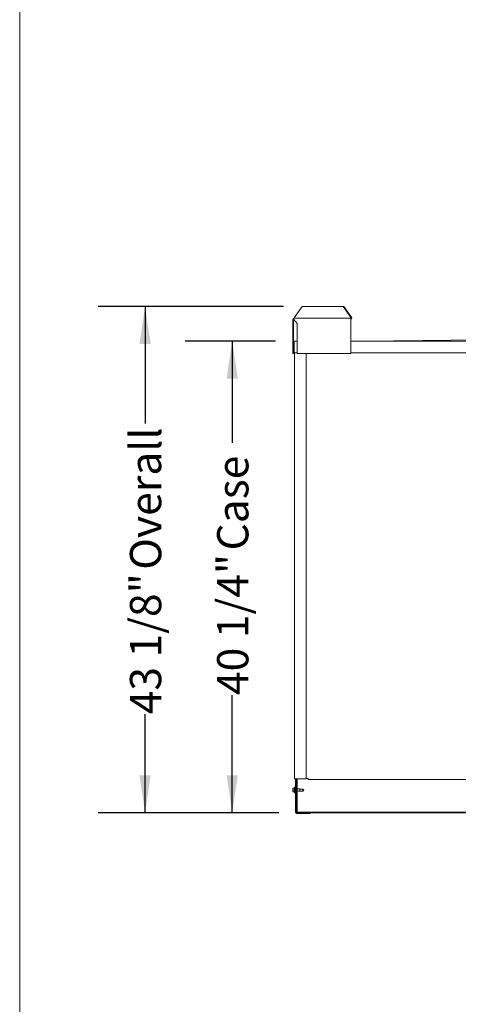
# Model space of a CAD drawing. Units: inches. Extents: x 0.3 to 10.6, y 0.4 to 8.2.
# Drawn here: x 0.3 to 1.5, y 1.7 to 4.3 of the extents above; entities that cross this region are included whole.
import ezdxf

# ---------------------------------------------------------------- set-up
doc = ezdxf.new("R2010")
doc.units = ezdxf.units.IN
doc.header["$MEASUREMENT"] = 0
doc.linetypes.add('SLD-Solid', pattern=[0])
doc.layers.add('DRAWING_FORMAT_LINES', color=7, linetype='SLD-Solid', lineweight=15)
doc.layers.add('TEXT', color=7, linetype='SLD-Solid')
doc.styles.add('SLDTEXTSTYLE0', font='GOTHIC.TTF', dxfattribs={"width": 0.913})
doc.dimstyles.new('SLDDIMSTYLE0', dxfattribs={"dimtxt": 0.083333, "dimasz": 0.1, "dimexe": 0, "dimexo": 0.0625, "dimgap": 0.020833, "dimtad": 0, "dimdec": 6, "dimlfac": 32, "dimrnd": 1e-09, "dimzin": 12, "dimdsep": 46, "dimlunit": 5, "dimtxsty": 'SLDTEXTSTYLE0', "dimsah": 1, "dimcen": 0.09, "dimadec": 0, "dimazin": 3, "dimtfac": 1, "dimtdec": 3, "dimtofl": 0, "dimtmove": 0, "dimatfit": 3, "dimfxl": 1, "dimfrac": 2, "dimtolj": 1, "dimtzin": 12, "dimarcsym": 0})

# ---------------------------------------------------------------- blocks, each defined once
blk = doc.blocks.new('_D_2')
at = {"layer": 'TEXT'}
for p, q in [((1.0215, 3.493), (0.7812, 3.493)), ((0.9062, 3.493), (0.9062, 3.2214)), ((0.9062, 2.2354), (0.9062, 2.5492)), ((1.0303, 2.2354), (0.7812, 2.2354))]:
    blk.add_line(p, q, dxfattribs=at)
for points in [[(0.9062, 3.493), (0.8912, 3.393), (0.9212, 3.393)], [(0.9062, 2.2354), (0.9212, 2.3354), (0.8912, 2.3354)]]:
    blk.add_solid(points, dxfattribs=at)
at = {"layer": 'TEXT', "char_height": 0.08333, "attachment_point": 1, "rotation": 90, "style": 'SLDTEXTSTYLE0'}
for s, insert in [(' Case', (0.866, 2.9092)), ('40 1/4"', (0.866, 2.5492))]:
    blk.add_mtext(s, dxfattribs=dict(at, insert=insert))
blk = doc.blocks.new('_D_3')
at = {"layer": 'TEXT'}
for p, q in [((1.0426, 3.5848), (0.549, 3.5848)), ((0.674, 3.5848), (0.674, 3.2728)), ((0.674, 2.2354), (0.674, 2.4978)), ((1.0303, 2.2354), (0.549, 2.2354))]:
    blk.add_line(p, q, dxfattribs=at)
for points in [[(0.674, 3.5848), (0.659, 3.4848), (0.689, 3.4848)], [(0.674, 2.2354), (0.689, 2.3354), (0.659, 2.3354)]]:
    blk.add_solid(points, dxfattribs=at)
at = {"layer": 'TEXT', "char_height": 0.08333, "attachment_point": 1, "rotation": 90, "style": 'SLDTEXTSTYLE0'}
for s, insert in [(' Overall', (0.6337, 2.8578)), ('43 1/8"', (0.6337, 2.4978))]:
    blk.add_mtext(s, dxfattribs=dict(at, insert=insert))
blk = doc.blocks.new('_D_4')
at = {"layer": 'TEXT'}
for p, q in [((1.8225, 2.8941), (1.8225, 3.0756)), ((2.1382, 2.8941), (1.6975, 2.8941)), ((1.8225, 2.2354), (1.8225, 2.8941))]:
    blk.add_line(p, q, dxfattribs=at)
for points in [[(1.8225, 2.8941), (1.8075, 2.7941), (1.8375, 2.7941)], [(1.8225, 2.2354), (1.8375, 2.3354), (1.8075, 2.3354)]]:
    blk.add_solid(points, dxfattribs=at)
at = {"layer": 'TEXT', "insert": (1.7822, 3.0756), "char_height": 0.08333, "attachment_point": 1, "rotation": 90, "style": 'SLDTEXTSTYLE0'}
blk.add_mtext('21 1/8"', dxfattribs=at)

msp = doc.modelspace()

# ---------------------------------------------------------------- linework, layer by layer
at = {"color": 7, "linetype": 'SLD-Solid', "lineweight": 15}
for p, q in [((1.09257787, 3.58478516), (1.07136469, 3.55478513)), ((1.09257787, 3.58478516), (1.20202646, 3.58478516)), ((1.22323964, 3.55478513), (1.20202646, 3.58478516)), ((1.20202646, 3.58478516), (1.20344068, 3.58478516)), ((1.20344068, 3.58478516), (1.22465386, 3.55478513)), ((1.06965758, 3.55053515), (1.06765758, 3.55053515)), ((1.06765758, 3.55053515), (1.06765758, 3.53984767)), ((1.06965758, 3.55053515), (1.06965758, 3.53984767)), ((1.07065754, 3.55353518), (1.22253257, 3.55353518)), ((1.07065754, 3.55053515), (1.07065754, 3.55353518)), ((1.07937634, 3.53984767), (1.07065754, 3.55053515)), ((1.07136469, 3.55453514), (1.07136469, 3.55478513)), ((1.22253257, 3.55353518), (1.22253257, 3.55053515)), ((1.22253257, 3.45978517), (1.22253257, 3.55053515)), ((1.22323964, 3.55478513), (1.22323964, 3.55453514)), ((1.22465386, 3.55478513), (1.22323964, 3.55478513)), ((1.22465386, 3.55478513), (1.22465386, 3.55453514)), ((1.06765758, 3.53984767), (1.06965758, 3.53984767)), ((1.06765758, 3.53984767), (1.06765758, 3.45978517)), ((1.06965758, 3.53984767), (1.06965758, 3.49112894)), ((1.07937634, 3.45978517), (1.07937634, 3.53984767)), ((1.07153255, 3.4930039), (1.07937634, 3.4930039)), ((1.07153255, 3.49112894), (1.07153255, 3.4930039)), ((1.22253257, 3.4930039), (2.86267317, 3.4930039)), ((1.25903257, 3.4930039), (2.04314355, 3.50081638)), ((1.06965758, 3.46175393), (1.06965758, 3.49112894)), ((1.07090753, 3.46175393), (1.07090753, 3.49112894)), ((1.07153255, 3.49112894), (1.07153255, 3.46175393)), ((1.06765758, 3.45978517), (1.06965758, 3.45978517)), ((1.06965758, 3.46175393), (1.06965758, 3.45978517)), ((1.06965758, 3.46175393), (1.07090753, 3.46175393)), ((1.07153255, 3.46175393), (1.07937634, 3.46175393)), ((1.0721107, 2.32572267), (1.0721107, 3.46175393)), ((1.07937634, 3.45978517), (1.22253257, 3.45978517)), ((1.10336068, 3.45978517), (1.10336068, 2.32572267)), ((1.22253257, 3.46175393), (2.86267317, 3.46175393)), ((1.07398566, 2.32572267), (1.0721107, 2.32572267)), ((1.10336068, 2.32572267), (1.07398566, 2.32572267)), ((1.07523569, 2.23581642), (1.07523569, 2.32572267)), ((1.07686066, 2.23581642), (1.07686066, 2.32572267)), ((1.07790756, 2.23783205), (1.07790756, 2.32572267)), ((1.07953253, 2.23783205), (1.07953253, 2.32572267)), ((1.10336068, 2.32634767), (1.10851698, 2.32634767)), ((1.10851698, 2.32447267), (1.10851698, 2.32634767)), ((1.10851698, 2.32447267), (2.88795447, 2.32447267)), ((1.06804823, 2.30072267), (1.06804823, 2.29587892)), ((1.06804823, 2.30072267), (1.0721107, 2.30072267)), ((1.06804823, 2.29587892), (1.06804823, 2.29103517)), ((1.06804823, 2.29587892), (1.0721107, 2.29587892)), ((1.06804823, 2.29103517), (1.0721107, 2.29103517)), ((1.07336072, 2.30228517), (1.0721107, 2.30228517)), ((1.0721107, 2.30228517), (1.0721107, 2.28947267)), ((1.0721107, 2.28947267), (1.07336072, 2.28947267)), ((1.07336072, 2.30228517), (1.07336072, 2.28947267)), ((1.07357068, 2.29916017), (1.07336072, 2.29916017)), ((1.07336072, 2.29259767), (1.07357068, 2.29259767)), ((1.07398566, 2.30564454), (1.07357068, 2.29916017)), ((1.07357068, 2.29916017), (1.07357068, 2.29259767)), ((1.07357068, 2.29259767), (1.07398566, 2.28611329)), ((1.07523569, 2.30564454), (1.07398566, 2.30564454)), ((1.07398566, 2.29587892), (1.07398566, 2.30564454)), ((1.07398566, 2.28611329), (1.07398566, 2.29587892)), ((1.07398566, 2.28611329), (1.07523569, 2.28611329)), ((1.07790756, 2.29916017), (1.07686066, 2.29916017)), ((1.07686066, 2.29259767), (1.07790756, 2.29259767)), ((1.0864857, 2.29916017), (1.07953253, 2.29916017)), ((1.07953253, 2.29259767), (1.0864857, 2.29259767)), ((1.0864857, 2.29916017), (1.0864857, 2.29259767)), ((1.09398571, 2.29861329), (1.0864857, 2.29861329)), ((1.0864857, 2.29314454), (1.09398571, 2.29314454)), ((1.09679823, 2.29587892), (1.09398571, 2.29861329)), ((1.09398571, 2.29861329), (1.09398571, 2.29314454)), ((1.09398571, 2.29314454), (1.09679823, 2.29587892)), ((1.11429822, 2.23500391), (1.07767319, 2.23500391)), ((1.11429822, 2.23337892), (1.07767319, 2.23337892)), ((1.07790756, 2.23783205), (1.07953253, 2.23783205)), ((1.07953253, 2.23783205), (1.08034506, 2.23783205)), ((1.08034506, 2.23783205), (1.08034506, 2.23701954)), ((1.08034506, 2.23539455), (1.08034506, 2.23701954)), ((2.94793883, 2.23701954), (1.08034506, 2.23701954)), ((2.94793883, 2.23539455), (1.08034506, 2.23539455)), ((1.11429822, 2.23337892), (1.11429822, 2.23500391))]:
    msp.add_line(p, q, dxfattribs=at)
for centre, radius, start, end in [((1.07065757, 3.55053517), 0.003, 90, 180), ((1.07065757, 3.55053517), 0.001, 90, 180), ((1.07048082, 3.55441017), 0.00089266, 281.41845905, 8.04776478), ((1.22235578, 3.55441015), 0.00089265, 281.42275081, 8.04907527), ((1.22200226, 3.55416013), 0.00267798, 281.42143768, 8.04984143), ((1.07153257, 3.49112892), 0.001875, 90, 180), ((1.07153257, 3.49112892), 0.000625, 90, 180), ((1.07767319, 2.23581642), 0.0024375, 180, 270), ((1.07767319, 2.23581642), 0.0008125, 180, 270)]:
    msp.add_arc(centre, radius, start, end, dxfattribs=at)
at = {"layer": 'DRAWING_FORMAT_LINES', "color": 8, "true_color": 0x808080}
msp.add_line((0.33994011, 8.17066994), (0.33994011, 1.06028389), dxfattribs=at)

# ---------------------------------------------------------------- dimensions: what is measured, and where the dimension line sits
at = {"layer": 'TEXT'}
for base, p1, p2, text, picture, middle in [((0.67395678, 2.23539454), (1.09257788, 3.58478517), (1.08034507, 2.23539454), '<> Overall', '_D_3', (0.67395678, 2.88531454)), ((0.9062279, 3.49300392), (1.08034507, 2.23539454), (1.07153257, 3.49300392), '<> Case', '_D_2', (0.9062279, 2.88531454))]:
    dim = msp.add_linear_dim(base=base, p1=p1, p2=p2, angle=90, text=text, dimstyle='SLDDIMSTYLE0', dxfattribs=at)
    dim.commit()
    dim.dimension.update_dxf_attribs({"geometry": picture, "text_midpoint": middle, "dimtype": 160})
dim = msp.add_linear_dim(base=(1.82248431, 2.89409767), p1=(1.08034507, 2.23539454), p2=(2.18818101, 2.89409767), angle=90, dimstyle='SLDDIMSTYLE0', dxfattribs=at)
dim.commit()
dim.dimension.update_dxf_attribs({"geometry": '_D_4', "text_midpoint": (1.82248431, 3.25561104), "dimtype": 160})

doc.saveas('drawing.dxf')
